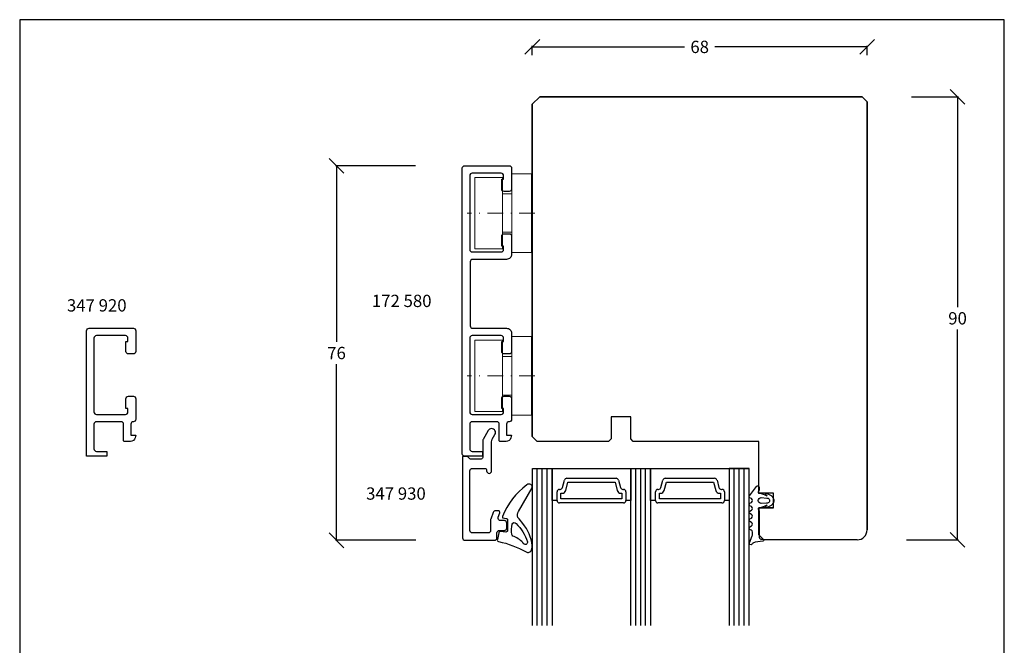
# Model space of a CAD drawing. Units: millimetres. Extents: x 7063 to 7263, y 1481 to 1764.
# Drawn here: x 7063 to 7263, y 1637 to 1764 of the extents above; entities that cross this region are included whole.
import ezdxf

# ---------------------------------------------------------------- set-up
doc = ezdxf.new("R2010")
doc.units = ezdxf.units.MM
for name, pattern in [('0', [0]), ('28', [0]), ('5', [0]), ('STRICHPUNKT2', [12.7, 6.35, -3.175, 0, -3.175]), ('VERDECKT2', [4.7625, 3.175, -1.5875])]:
    doc.linetypes.add(name, pattern=pattern)
for name, color, linetype in [('15SCHRIFT1', 24, '0'), ('1RAHMEN', 7, '28'), ('2FLÜGEL12', 1, '28'), ('6ISOLATION', 6, '0'), ('Linie-0.25', 43, 'Continuous'), ('LOGO', 7, '5'), ('metall', 1, 'Continuous')]:
    doc.layers.add(name, color=color, linetype=linetype)
for name, color, linetype, lineweight in [('axis_JAG', 31, 'STRICHPUNKT2', 18), ('L_VERDECKT_DUENN', 7, 'VERDECKT2', 15), ('plastic_thin_JAG', 24, 'Continuous', 18)]:
    doc.layers.add(name, color=color, linetype=linetype, lineweight=lineweight)
doc.dimstyles.new('MASS1-1', dxfattribs={"dimtxt": 2.5, "dimasz": 3, "dimexe": 0.2, "dimexo": 10, "dimgap": 1, "dimtad": 0, "dimtih": 1, "dimtoh": 1, "dimdec": 0, "dimzin": 0, "dimdsep": 46, "dimtxsty": 'Standard', "dimblk1": 'OBLIQUE', "dimblk2": 'OBLIQUE', "dimsah": 1, "dimcen": 0.1, "dimclrt": 7, "dimadec": 0, "dimazin": 0, "dimtfac": 1, "dimtdec": 0, "dimtofl": 0, "dimtmove": 0, "dimatfit": 3, "dimldrblk": 'OBLIQUE', "dimfxl": 1, "dimtolj": 1, "dimtzin": 0, "dimarcsym": 0})

# ---------------------------------------------------------------- blocks, each defined once
blk = doc.blocks.new('266376-a')
at = {"layer": 'axis_JAG', "ltscale": 0.5}
blk.add_lwpolyline([(0.7, 0), (-13.08, 0)], dxfattribs=at)
at = {"layer": 'plastic_thin_JAG'}
for p, q in [((-5.9, 7.25), (-11.5, 7.25)), ((-11.5, 7.25), (-11.5, -7.25)), ((-5.9, 3.9), (-5.9, 7.25)), ((0, 8), (-4, 8)), ((-4, 8), (-4, 3.9)), ((0, -8), (0, 8)), ((-5.9, -7.25), (-5.9, 3.9)), ((-4, 3.9), (-5.9, 3.9)), ((-4, 3.9), (-4, -8)), ((-4, -3.9), (-5.9, -3.9)), ((-11.5, -7.25), (-5.9, -7.25)), ((-4, -8), (0, -8))]:
    blk.add_line(p, q, dxfattribs=at)
blk = doc.blocks.new('_Oblique')
at = {"color": 0, "linetype": 'ByBlock', "lineweight": -2}
blk.add_line((-0.5, -0.5), (0.5, 0.5), dxfattribs=at)
blk = doc.blocks.new('*D622')
at = {"layer": '15SCHRIFT1', "color": 0, "lineweight": -2, "transparency": 16777216}
for p, q in [((7167.11, 1756.7), (7167.11, 1758.55)), ((7167.11, 1758.35), (7198.03, 1758.35)), ((7235.11, 1758.35), (7204.19, 1758.35)), ((7235.11, 1756.7), (7235.11, 1758.55))]:
    blk.add_line(p, q, dxfattribs=at)
at = {"layer": 'Defpoints', "color": 0, "transparency": 16777216}
for p in [(7235.11, 1758.35), (7167.11, 1746.7), (7235.11, 1746.7)]:
    blk.add_point(p, dxfattribs=at)
at = {"layer": '15SCHRIFT1', "color": 0, "lineweight": -2, "transparency": 16777216, "xscale": 3, "yscale": 3, "zscale": 3, "rotation": 180}
blk.add_blockref('_Oblique', (7167.11, 1758.35), dxfattribs=at)
at = {"layer": '15SCHRIFT1', "color": 0, "lineweight": -2, "transparency": 16777216, "xscale": 3, "yscale": 3, "zscale": 3}
blk.add_blockref('_Oblique', (7235.11, 1758.35), dxfattribs=at)
at = {"layer": '15SCHRIFT1', "color": 7, "transparency": 16777216, "insert": (7201.11, 1758.35), "char_height": 2.5, "attachment_point": 5}
blk.add_mtext('\\A1;68', dxfattribs=at)
blk = doc.blocks.new('*D625')
at = {"layer": '15SCHRIFT1', "color": 0, "lineweight": -2, "transparency": 16777216}
for p, q in [((7244.11, 1748.2), (7253.69, 1748.2)), ((7253.49, 1748.2), (7253.49, 1705.47)), ((7253.49, 1658.23), (7253.49, 1700.97)), ((7243.11, 1658.23), (7253.69, 1658.23))]:
    blk.add_line(p, q, dxfattribs=at)
at = {"layer": 'Defpoints', "color": 0, "transparency": 16777216}
for p in [(7234.11, 1748.2), (7233.11, 1658.23), (7253.49, 1658.23)]:
    blk.add_point(p, dxfattribs=at)
at = {"layer": '15SCHRIFT1', "color": 0, "lineweight": -2, "transparency": 16777216, "xscale": 3, "yscale": 3, "zscale": 3}
for p, rotation in [((7253.49, 1748.2), 90), ((7253.49, 1658.23), 270)]:
    blk.add_blockref('_Oblique', p, dxfattribs=dict(at, rotation=rotation))
at = {"layer": '15SCHRIFT1', "color": 7, "transparency": 16777216, "insert": (7253.49, 1703.22), "char_height": 2.5, "attachment_point": 5}
blk.add_mtext('\\A1;90', dxfattribs=at)
blk = doc.blocks.new('*D626')
at = {"layer": '15SCHRIFT1', "color": 0, "lineweight": -2, "transparency": 16777216}
for p, q in [((7143.39, 1734.2), (7127.14, 1734.2)), ((7127.34, 1734.2), (7127.34, 1698.42)), ((7127.34, 1658.13), (7127.34, 1693.92)), ((7143.43, 1658.13), (7127.14, 1658.13))]:
    blk.add_line(p, q, dxfattribs=at)
at = {"layer": 'Defpoints', "color": 0, "transparency": 16777216}
for p in [(7153.39, 1734.2), (7127.34, 1658.13), (7153.43, 1658.13)]:
    blk.add_point(p, dxfattribs=at)
at = {"layer": '15SCHRIFT1', "color": 0, "lineweight": -2, "transparency": 16777216, "xscale": 3, "yscale": 3, "zscale": 3}
for p, rotation in [((7127.34, 1734.2), 90), ((7127.34, 1658.13), 270)]:
    blk.add_blockref('_Oblique', p, dxfattribs=dict(at, rotation=rotation))
at = {"layer": '15SCHRIFT1', "color": 7, "transparency": 16777216, "insert": (7127.34, 1696.17), "char_height": 2.5, "attachment_point": 5}
blk.add_mtext('\\A1;76', dxfattribs=at)

msp = doc.modelspace()

# ---------------------------------------------------------------- linework, layer by layer
at = {"layer": '15SCHRIFT1', "color": 0}
for p, q in [((7167.11, 1746.7), (7168.61, 1748.2)), ((7168.61, 1748.2), (7234.11, 1748.2)), ((7234.11, 1748.2), (7235.11, 1747.2)), ((7167.11, 1679.23), (7167.11, 1746.7)), ((7235.11, 1747.2), (7235.11, 1660.23)), ((7187.11, 1683.23), (7183.11, 1683.23)), ((7183.11, 1683.23), (7183.11, 1678.73)), ((7187.11, 1678.73), (7187.11, 1683.23)), ((7168.11, 1678.23), (7167.11, 1679.23)), ((7182.61, 1678.23), (7168.11, 1678.23)), ((7183.11, 1678.73), (7182.61, 1678.23)), ((7187.61, 1678.23), (7187.11, 1678.73)), ((7213.11, 1678.23), (7187.61, 1678.23)), ((7213.11, 1667.73), (7213.11, 1678.23)), ((7216.11, 1667.73), (7213.11, 1667.73)), ((7216.11, 1664.73), (7216.11, 1667.73)), ((7216.11, 1664.73), (7213.11, 1664.73)), ((7213.11, 1664.73), (7213.11, 1659.23)), ((7213.11, 1659.23), (7213.11, 1664.73)), ((7213.11, 1664.73), (7216.11, 1664.73)), ((7214.11, 1658.23), (7213.11, 1659.23)), ((7233.11, 1658.23), (7214.11, 1658.23))]:
    msp.add_line(p, q, dxfattribs=at)
msp.add_arc((7233.11, 1660.23), 2, 270, 360, dxfattribs=at)
at = {"layer": '1RAHMEN', "color": 0}
for p, q in [((7167.11, 1746.7), (7168.61, 1748.2)), ((7234.11, 1748.2), (7168.61, 1748.2)), ((7234.11, 1748.2), (7168.61, 1748.2)), ((7235.11, 1747.2), (7234.11, 1748.2)), ((7167.11, 1746.7), (7167.11, 1679.23)), ((7235.11, 1660.23), (7235.11, 1747.2)), ((7235.11, 1729.2), (7235.11, 1747.2)), ((7187.11, 1683.23), (7183.11, 1683.23)), ((7183.11, 1683.23), (7183.11, 1678.73)), ((7187.11, 1678.73), (7187.11, 1683.23)), ((7168.11, 1678.23), (7167.11, 1679.23)), ((7182.61, 1678.23), (7168.11, 1678.23)), ((7183.11, 1678.73), (7182.61, 1678.23)), ((7187.61, 1678.23), (7187.11, 1678.73)), ((7213.11, 1678.23), (7187.61, 1678.23)), ((7213.11, 1667.73), (7213.11, 1678.23)), ((7216.11, 1667.73), (7213.11, 1667.73)), ((7216.11, 1664.73), (7216.11, 1667.73)), ((7214.11, 1658.23), (7213.11, 1659.23)), ((7233.11, 1658.23), (7214.11, 1658.23))]:
    msp.add_line(p, q, dxfattribs=at)
at = {"layer": '1RAHMEN'}
for p, q in [((7167.11, 1729.7), (7167.11, 1746.7)), ((7167.13, 1672.73), (7211.13, 1672.73)), ((7168.13, 1640.82), (7168.13, 1672.73)), ((7169.13, 1640.82), (7169.13, 1672.73)), ((7170.13, 1640.82), (7170.13, 1672.73)), ((7171.13, 1666.23), (7171.13, 1672.73)), ((7187.13, 1672.73), (7187.13, 1666.23)), ((7188.13, 1640.82), (7188.13, 1672.73)), ((7189.13, 1640.82), (7189.13, 1672.73)), ((7190.13, 1640.82), (7190.13, 1672.73)), ((7191.13, 1666.23), (7191.13, 1672.73)), ((7207.13, 1672.73), (7207.13, 1666.23)), ((7208.13, 1640.82), (7208.13, 1672.73)), ((7209.13, 1640.82), (7209.13, 1672.73)), ((7210.13, 1640.82), (7210.13, 1672.73)), ((7173.23, 1668.85), (7173.63, 1670.36)), ((7174.12, 1670.73), (7184.14, 1670.73)), ((7184.63, 1670.36), (7185.03, 1668.85)), ((7193.23, 1668.85), (7193.63, 1670.36)), ((7194.12, 1670.73), (7204.14, 1670.73)), ((7204.63, 1670.36), (7205.03, 1668.85)), ((7172.63, 1668.48), (7172.75, 1668.48)), ((7173.89, 1668.24), (7174.35, 1669.93)), ((7174.35, 1669.93), (7183.91, 1669.93)), ((7183.91, 1669.93), (7184.37, 1668.24)), ((7185.51, 1668.48), (7185.63, 1668.48)), ((7192.63, 1668.48), (7192.75, 1668.48)), ((7193.89, 1668.24), (7194.35, 1669.93)), ((7194.35, 1669.93), (7203.91, 1669.93)), ((7203.91, 1669.93), (7204.37, 1668.24)), ((7205.51, 1668.48), (7205.63, 1668.48)), ((7172.13, 1666.23), (7171.13, 1666.23)), ((7172.13, 1666.23), (7172.13, 1667.98)), ((7172.93, 1666.53), (7172.93, 1667.68)), ((7172.93, 1667.68), (7173.17, 1667.68)), ((7185.33, 1666.53), (7172.93, 1666.53)), ((7185.09, 1667.68), (7185.33, 1667.68)), ((7185.33, 1667.68), (7185.33, 1666.53)), ((7186.13, 1667.98), (7186.13, 1666.23)), ((7187.13, 1666.23), (7186.13, 1666.23)), ((7192.13, 1666.23), (7191.13, 1666.23)), ((7192.13, 1666.23), (7192.13, 1667.98)), ((7192.93, 1666.53), (7192.93, 1667.68)), ((7192.93, 1667.68), (7193.17, 1667.68)), ((7205.33, 1666.53), (7192.93, 1666.53)), ((7205.09, 1667.68), (7205.33, 1667.68)), ((7205.33, 1667.68), (7205.33, 1666.53)), ((7206.13, 1667.98), (7206.13, 1666.23)), ((7207.13, 1666.23), (7206.13, 1666.23)), ((7185.63, 1665.73), (7172.63, 1665.73)), ((7205.63, 1665.73), (7192.63, 1665.73)), ((7213.11, 1664.73), (7216.11, 1664.73)), ((7213.11, 1659.23), (7213.11, 1664.73))]:
    msp.add_line(p, q, dxfattribs=at)
for points in [[(7167.13, 1640.82), (7167.13, 1672.73), (7171.13, 1672.73), (7171.13, 1640.82)], [(7187.13, 1640.82), (7187.13, 1672.73), (7191.13, 1672.73), (7191.13, 1640.82)], [(7211.13, 1640.82), (7211.13, 1672.73), (7207.13, 1672.73), (7207.13, 1640.82)]]:
    msp.add_lwpolyline(points, dxfattribs=at)
for centre, radius, start, end in [((7174.12, 1670.23), 0.5, 90, 165), ((7184.14, 1670.23), 0.5, 15, 90), ((7194.12, 1670.23), 0.5, 90, 165), ((7204.14, 1670.23), 0.5, 15, 90), ((7172.63, 1667.98), 0.5, 90, 180), ((7172.75, 1668.98), 0.5, 270, 345), ((7173.17, 1668.43), 0.75, 270, 345), ((7185.09, 1668.43), 0.75, 195, 270), ((7185.51, 1668.98), 0.5, 195, 270), ((7185.63, 1667.98), 0.5, 0, 90), ((7192.63, 1667.98), 0.5, 90, 180), ((7192.75, 1668.98), 0.5, 270, 345), ((7193.17, 1668.43), 0.75, 270, 345), ((7205.09, 1668.43), 0.75, 195, 270), ((7205.51, 1668.98), 0.5, 195, 270), ((7205.63, 1667.98), 0.5, 0, 90), ((7172.63, 1666.23), 0.5, 180, 270), ((7185.63, 1666.23), 0.5, 270, 0), ((7192.63, 1666.23), 0.5, 180, 270), ((7205.63, 1666.23), 0.5, 270, 0)]:
    msp.add_arc(centre, radius, start, end, dxfattribs=at)
at = {"layer": '1RAHMEN', "color": 0}
msp.add_arc((7233.11, 1660.23), 2, 270, 0, dxfattribs=at)
at = {"layer": '2FLÜGEL12'}
msp.add_lwpolyline([(7084.58, 1686.9, -0.414214), (7085.08, 1687.4), (7086.08, 1687.4, -0.414214), (7086.58, 1686.9), (7086.58, 1682.7, -0.414214), (7086.08, 1682.2), (7086.08, 1682.2, 0.414214), (7085.58, 1681.7), (7085.58, 1679.5), (7086.58, 1679.5), (7086.43, 1678.95, -0.339454), (7085.47, 1678.2), (7084.28, 1678.2, -0.414214), (7084.08, 1678.4), (7084.08, 1681.7, 0.414214), (7083.58, 1682.2), (7078.58, 1682.2, 0.414214), (7078.08, 1681.7), (7078.08, 1676.7, 0.414214), (7078.58, 1676.2), (7080.68, 1676.2), (7080.68, 1675.2), (7076.58, 1675.2), (7076.58, 1700.7, -0.414214), (7077.08, 1701.2), (7086.08, 1701.2, -0.414214), (7086.58, 1700.7), (7086.58, 1696.5, -0.414214), (7086.08, 1696), (7085.08, 1696, -0.414214), (7084.58, 1696.5), (7084.58, 1698.5), (7084.98, 1698.5), (7084.98, 1699.2, 0.414214), (7084.48, 1699.7), (7078.58, 1699.7, 0.414214), (7078.08, 1699.2), (7078.08, 1684.2, 0.414214), (7078.58, 1683.7), (7084.48, 1683.7, 0.414214), (7084.98, 1684.2), (7084.98, 1684.9), (7084.58, 1684.9)], format="xyb", close=True, dxfattribs=at)
at = {"layer": '6ISOLATION'}
for points in [[(7162.08, 1660.14, -0.476242), (7161.75, 1659.81), (7160.6, 1659.89, 0.382875), (7160.28, 1659.65), (7160.01, 1658.29, 0.421165), (7160.24, 1657.89, -0.074373), (7165.87, 1655.77, 0.41267), (7166.8, 1655.94, 0.164937), (7167.08, 1657.05, 0.1577), (7165.16, 1661.53, 0.070824), (7164.14, 1662.76, -0.259077), (7164.33, 1663.96), (7167.08, 1668.76, 0.799004), (7166.02, 1669.37, 0.146927), (7161.07, 1662.95, 0.632008), (7161.16, 1662.67), (7161.76, 1662.59, -0.433232), (7162.08, 1662.29)], [(7213.03, 1668.05, 0.681593), (7213.19, 1667.71, -0.088782), (7214.72, 1667.16, 1.04688), (7214.76, 1667.24), (7214.55, 1667.34, -0.87694), (7214.7, 1667.71), (7215.62, 1667.21, -0.250134), (7216.16, 1666.32), (7216.16, 1666.1, -0.250134), (7215.62, 1665.21), (7214.7, 1664.72, -0.87694), (7214.55, 1665.09), (7214.76, 1665.18, 1.04688), (7214.72, 1665.26, -0.088782), (7213.19, 1664.71, 0.430664), (7212.98, 1664.51), (7213.18, 1664.02), (7213.18, 1658.77, 0.198912), (7213.4, 1658.42, 0.267949), (7213.69, 1658.34), (7213.93, 1658.36, -0.973352), (7213.96, 1657.95), (7212.37, 1657.73, 0.167037), (7211.81, 1657.41), (7211.73, 1657.32, -0.838501), (7211.2, 1657.65), (7211.77, 1659.07, 0.118497), (7211.83, 1659.29), (7211.83, 1659.78, 0.267315), (7211.58, 1660.21), (7211.33, 1660.35, -0.577373), (7211.33, 1660.87), (7211.61, 1661.04, 0.564313), (7211.62, 1661.78), (7211.33, 1661.95, -0.577777), (7211.33, 1662.47), (7211.61, 1662.64, 0.577337), (7211.61, 1663.39), (7211.33, 1663.55, -0.577391), (7211.33, 1664.07), (7211.61, 1664.24, 0.56512), (7211.62, 1664.98), (7211.33, 1665.15, -0.577362), (7211.33, 1665.67), (7211.61, 1665.84, 0.577337), (7211.61, 1666.59), (7211.33, 1666.75, -0.426202), (7211.22, 1667.17), (7212.62, 1669.07, -0.751703), (7213.18, 1668.91), (7213.18, 1668.4)], [(7214.74, 1666.72, -1.140931), (7214.71, 1665.68), (7213.61, 1665.61, -0.999359), (7213.61, 1666.81)], [(7165.17, 1657.7, 0.115851), (7163.13, 1658.99, -0.17512), (7162.96, 1659.33, -0.07986), (7163, 1661.43, -0.598645), (7163.81, 1661.54, -0.123859), (7166.11, 1657.84, -0.327462), (7165.89, 1657.28, -0.475692)]]:
    msp.add_lwpolyline(points, format="xyb", close=True, dxfattribs=at)
at = {"layer": 'L_VERDECKT_DUENN', "color": 0, "flags": 128}
msp.add_lwpolyline([(7213.11, 1678.23), (7213.11, 1667.73), (7216.11, 1667.73), (7216.11, 1664.73), (7213.11, 1664.73), (7213.11, 1659.23), (7214.11, 1658.23)], dxfattribs=at)
at = {"layer": 'LOGO'}
for p, q in [((7062.99, 1763.88), (7062.99, 1481.04)), ((7262.99, 1763.88), (7062.99, 1763.88)), ((7262.99, 1481.04), (7262.99, 1763.88))]:
    msp.add_line(p, q, dxfattribs=at)
at = {"layer": 'metall'}
for points in [[(7162.89, 1729.5, -0.414214), (7162.39, 1729), (7161.39, 1729, -0.414214), (7160.89, 1729.5), (7160.89, 1731.5), (7161.29, 1731.5), (7161.29, 1732.2, 0.414214), (7160.79, 1732.7), (7154.89, 1732.7, 0.414214), (7154.39, 1732.2), (7154.39, 1717.2, 0.414214), (7154.89, 1716.7), (7160.79, 1716.7, 0.414214), (7161.29, 1717.2), (7161.29, 1717.9), (7160.89, 1717.9), (7160.89, 1719.9, -0.414214), (7161.39, 1720.4), (7162.39, 1720.4, -0.414214), (7162.89, 1719.9), (7162.89, 1716.2, -0.414214), (7161.89, 1715.2), (7154.99, 1715.2, 0.414214), (7154.49, 1714.7), (7154.49, 1701.7, 0.414214), (7154.99, 1701.2), (7161.89, 1701.2, -0.414214), (7162.89, 1700.2), (7162.89, 1696.5, -0.414214), (7162.39, 1696), (7161.39, 1696, -0.414214), (7160.89, 1696.5), (7160.89, 1698.5), (7161.29, 1698.5), (7161.29, 1699.2, 0.414214), (7160.79, 1699.7), (7154.89, 1699.7, 0.414214), (7154.39, 1699.2), (7154.39, 1684.2, 0.414214), (7154.89, 1683.7), (7160.79, 1683.7, 0.414214), (7161.29, 1684.2), (7161.29, 1684.9), (7160.89, 1684.9), (7160.89, 1686.9, -0.414214), (7161.39, 1687.4), (7162.39, 1687.4, -0.414214), (7162.89, 1686.9), (7162.89, 1682.7, -0.414214), (7162.39, 1682.2, 0.414214), (7161.89, 1681.7), (7161.89, 1679.5), (7162.89, 1679.5), (7162.74, 1678.94, -0.339454), (7161.77, 1678.2), (7160.59, 1678.2, -0.414214), (7160.39, 1678.4), (7160.39, 1681.7, 0.414214), (7159.89, 1682.2), (7154.89, 1682.21, 0.414295), (7154.39, 1681.71), (7154.39, 1676.7, 0.414214), (7154.89, 1676.2), (7156.99, 1676.2), (7156.99, 1675.2), (7153.39, 1675.2, -0.414213), (7152.89, 1675.7), (7152.89, 1733.7, -0.414213), (7153.39, 1734.2), (7162.39, 1734.2, -0.414214), (7162.89, 1733.7)], [(7157.03, 1678.38), (7157.03, 1674.93, -0.414214), (7156.73, 1674.63), (7154.56, 1674.63, -0.198912), (7154.34, 1674.72), (7153.93, 1675.13), (7152.93, 1675.13), (7152.93, 1658.63, 0.414214), (7153.43, 1658.13), (7159.43, 1658.13, 0.414214), (7159.93, 1658.63), (7159.93, 1659.63, -0.414214), (7160.43, 1660.13), (7161.43, 1660.13, 0.414214), (7161.93, 1660.63), (7161.93, 1661.63, 0.414214), (7161.43, 1662.13), (7160.65, 1662.13, -0.520567), (7160.18, 1662.8), (7160.51, 1663.73, 0.520567), (7160.23, 1664.13), (7159.63, 1664.13, 0.315299), (7159.16, 1663.8), (7158.66, 1662.44, 0.087489), (7158.63, 1662.27), (7158.63, 1660.13, -0.414214), (7158.13, 1659.63), (7154.93, 1659.63, -0.414214), (7154.43, 1660.13), (7154.43, 1672.23, -0.414214), (7154.93, 1672.73), (7157.53, 1672.73, -0.414214), (7157.83, 1672.43), (7157.83, 1672.23, 0.414214), (7158.33, 1671.73, 0.414214), (7158.83, 1672.23), (7158.83, 1678.16, -0.131652), (7158.97, 1678.66), (7159.53, 1679.63, 1), (7158.14, 1680.43), (7157.1, 1678.63, 0.131652)]]:
    msp.add_lwpolyline(points, format="xyb", close=True, dxfattribs=at)

# ---------------------------------------------------------------- block references
at = {"layer": 'Linie-0.25', "xscale": -1, "rotation": 180}
for p in [(7166.94, 1724.59), (7166.94, 1691.54)]:
    msp.add_blockref('266376-a', p, dxfattribs=at)

# ---------------------------------------------------------------- texts
at = {"layer": 'metall', "char_height": 2.5, "width": 155.6582, "attachment_point": 1}
for s, insert in [('172 580', (7134.52, 1708.01)), ('347 920', (7072.58, 1707.1)), ('347 930', (7133.35, 1668.88))]:
    msp.add_mtext(s, dxfattribs=dict(at, insert=insert))

# ---------------------------------------------------------------- dimensions: what is measured, and where the dimension line sits
at = {"layer": '15SCHRIFT1'}
dim = msp.add_linear_dim(base=(7235.11, 1758.35), p1=(7167.11, 1746.7), p2=(7235.11, 1746.7), dimstyle='MASS1-1', dxfattribs=at)
dim.commit()
dim.dimension.update_dxf_attribs({"geometry": '*D622', "text_midpoint": (7201.11, 1758.35)})
for base, p1, p2, picture, middle in [((7253.49, 1658.23), (7234.11, 1748.2), (7233.11, 1658.23), '*D625', (7253.49, 1703.22)), ((7127.34, 1658.13), (7153.39, 1734.2), (7153.43, 1658.13), '*D626', (7127.34, 1696.17))]:
    dim = msp.add_linear_dim(base=base, p1=p1, p2=p2, angle=90, dimstyle='MASS1-1', dxfattribs=at)
    dim.commit()
    dim.dimension.update_dxf_attribs({"geometry": picture, "text_midpoint": middle})

doc.saveas('drawing.dxf')
